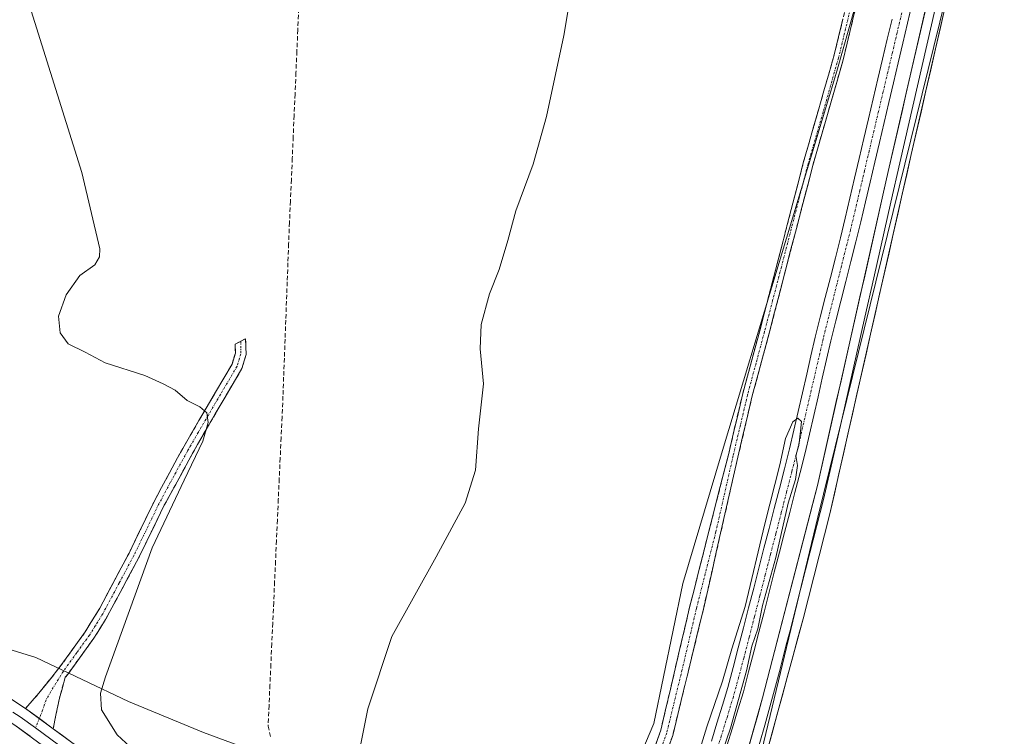
# Model space of a CAD drawing. Units: metres. Extents: x 632018 to 635502, y 4692667 to 4695046.
# Drawn here: x 633232 to 633459, y 4693559 to 4693724 of the extents above; entities that cross this region are included whole.
import ezdxf

# ---------------------------------------------------------------- set-up
doc = ezdxf.new("R2010")
doc.units = ezdxf.units.M
doc.header["$MEASUREMENT"] = 0
doc.linetypes.add('TRAZO_Y_PUNTO', pattern=[1, 0.5, -0.25, 0, -0.25])
doc.linetypes.add('TRAZOSX2', pattern=[1.5, 1, -0.5])
for name, color, linetype, lineweight in [('Camino', 19, 'TRAZOSX2', 0), ('Camino Cxs', 19, 'Continuous', 0), ('Camino eje', 19, 'TRAZO_Y_PUNTO', 0), ('Corriente artificial Cxs', 5, 'Continuous', 13), ('Corriente artificial eje', 142, 'TRAZO_Y_PUNTO', 0), ('Corriente artificial lineal', 5, 'TRAZOSX2', 13), ('Corriente artificial superficial', 5, 'Continuous', 13), ('Cultivos herbáceos CxS', 92, 'Continuous', 0), ('Curva de nivel normal', 36, 'Continuous', 0), ('Layer 0', 7, 'Continuous', 0), ('Pastizal CxS', 92, 'Continuous', 0), ('Suelo desnudo CxS', 43, 'Continuous', 0)]:
    doc.layers.add(name, color=color, linetype=linetype, lineweight=lineweight)

# ---------------------------------------------------------------- blocks, each defined once
blk = doc.blocks.new('*U150')
at = {"layer": 'Cultivos herbáceos CxS', "color": 92, "linetype": 'Continuous', "lineweight": 0}
for points in [[(633293.8051, 4693552.8233, 386.4799), (633274.4597, 4693559.9547, 387.2939), (633257.1517, 4693567.0859, 387.1381), (633235.7697, 4693577.2721, 382.9123), (633209.2977, 4693585.4225, 382.9785), (633173.6625, 4693588.4785, 382.9164), (633151.2635, 4693592.5525, 382.9007), (633130.9005, 4693592.5531, 382.9126), (633102.3911, 4693591.5353, 383.4892), (633083.0461, 4693590.5165, 383.9773), (633079.9921, 4693591.5355, 383.9857), (633076.9793, 4693593.8187, 383.9989), (633080.2021, 4693602.4863, 384.0284), (633100.3921, 4693650.7505, 384.1706), (633108.9853, 4693681.3177, 384.2029), (633117.5789, 4693732.9007, 383.8553), (633111.6015, 4693779.5897, 383.9961), (633106.5199, 4693883.7847, 384.3683), (633123.9295, 4693878.1413, 384.1839), (633132.8207, 4693876.2401, 384.1265), (633143.6145, 4693879.4193, 384.0825), (633142.8807, 4693894.3333, 384.2946), (633136.1981, 4693922.9903, 384.3013)], [(633470.0279, 4693847.788, 383.5547), (633456.0627, 4693831.9053, 383.4292), (633445.9125, 4693802.051, 382.7295), (633420.5401, 4693712.491, 382.0541), (633393.8981, 4693624.1999, 381.8665), (633385.0177, 4693594.3467, 381.5858), (633378.3125, 4693561.9907, 381.2574), (633367.1121, 4693535.5057, 381.2138)], [(633459.5929, 4693487.0977, 382.7723), (633448.3929, 4693491.1729, 381.9338), (633439.2299, 4693495.2469, 381.4704), (633430.0659, 4693501.3591, 381.4065), (633418.8671, 4693508.4899, 381.4007), (633403.5939, 4693511.5463, 381.474), (633391.3769, 4693517.6586, 381.7517), (633401.7293, 4693549.7665, 381.7134), (633416.1291, 4693609.6005, 381.8417), (633452.2775, 4693756.3249, 382.5781), (633472.5797, 4693812.223, 383.0941)]]:
    blk.add_polyline3d(points, dxfattribs=at)
blk = doc.blocks.new('*U171')
at = {"layer": 'Curva de nivel normal', "color": 36, "linetype": 'Continuous', "lineweight": 0}
for points in [[(633233.5, 4693730.18, 385), (633246.41, 4693689.15, 385), (633250.54, 4693671.49, 385), (633250.49, 4693669.65, 385), (633249.38, 4693667.82, 385), (633245.93, 4693665.34, 385), (633242.79, 4693660.88, 385), (633241.03, 4693655.99, 385), (633241.39, 4693652.1, 385), (633243.19, 4693649.62, 385), (633247.11, 4693647.68, 385), (633251.75, 4693645.2, 385), (633260.92, 4693642.31, 385), (633265.12, 4693640.38, 385), (633267.92, 4693638.88, 385), (633270.7, 4693636.52, 385), (633273.58, 4693635.06, 385), (633275.2, 4693633.69, 385), (633275.48, 4693631.48, 385), (633274.27, 4693627.14, 385), (633269.98, 4693618.14, 385), (633262.59, 4693602.52, 385), (633251.8, 4693572.75, 385), (633250.67, 4693569.04, 385), (633250.92, 4693565.14, 385), (633254.49, 4693559.38, 385), (633260.49, 4693553.9, 385)], [(633310.57, 4693556.59, 385), (633312.32, 4693565.4, 385), (633317.88, 4693582.05, 385), (633328.1, 4693600.45, 385), (633334.8, 4693612.81, 385), (633337.21, 4693620.48, 385), (633337.84, 4693629.98, 385), (633339, 4693640.4, 385), (633338.25, 4693648.46, 385), (633338.51, 4693654.08, 385), (633340.43, 4693661.14, 385), (633342.62, 4693666.75, 385), (633344.65, 4693673.42, 385), (633346.52, 4693680.31, 385), (633350.46, 4693691.02, 385), (633353.55, 4693702.04, 385), (633357.54, 4693720.69, 385), (633360.46, 4693738.14, 385)]]:
    blk.add_polyline3d(points, dxfattribs=at)

msp = doc.modelspace()

# ---------------------------------------------------------------- linework, layer by layer
at = {"layer": 'Camino', "color": 19, "linetype": 'TRAZOSX2', "lineweight": 0}
for points in [[(633365, 4693523.33), (633367.62, 4693527.21), (633369.74, 4693531.73), (633379.93, 4693560.49), (633386.55, 4693588.78), (633395.5, 4693624.02), (633398.84, 4693638.15), (633402.73, 4693652.63), (633406.76, 4693668.08), (633412.79, 4693691.34), (633419.93, 4693716.29), (633425.89, 4693740.94), (633436.4, 4693784.6), (633440.44, 4693798.62), (633443.81, 4693808.24), (633446.11, 4693813.58), (633448.52, 4693817.96), (633454.26, 4693826.5), (633459.91, 4693833.43)], [(633461.6, 4693831.92), (633456.08, 4693825.16), (633450.46, 4693816.78), (633448.14, 4693812.58), (633445.92, 4693807.42), (633442.59, 4693797.93), (633439.85, 4693788.85), (633427.99, 4693740.01), (633421.89, 4693714.77), (633414.97, 4693690.75), (633408.7, 4693666.56), (633404.92, 4693652.05), (633401.03, 4693637.59), (633397.69, 4693623.48), (633389.74, 4693588.38), (633382.67, 4693559.27), (633377.74, 4693545.3), (633371.58, 4693530.3), (633370.82, 4693527.53), (633370.5, 4693524.57), (633370.59, 4693522.2)], [(633233.42, 4693565.5), (633236.46, 4693568.98), (633241.31, 4693575.06), (633247.16, 4693583.16), (633250.52, 4693588.64), (633257.26, 4693601.3), (633262.97, 4693613.06), (633268.41, 4693623.27), (633273.39, 4693631.93), (633281.04, 4693644.92), (633281.79, 4693647.48), (633281.73, 4693649.56), (633283.02, 4693650.2)], [(633283.02, 4693650.2), (633284.16, 4693650.76), (633284.27, 4693647.16), (633283.32, 4693643.93), (633273.05, 4693626.41), (633265.17, 4693611.94), (633259.46, 4693600.18), (633251.87, 4693586.02), (633249.13, 4693581.67), (633243.28, 4693573.57), (633242.56, 4693572.67), (633241.19, 4693567.85), (633239.78, 4693560.82)]]:
    msp.add_lwpolyline(points, dxfattribs=at)
at = {"layer": 'Camino Cxs', "color": 19, "linetype": 'Continuous', "lineweight": 0}
msp.add_lwpolyline([(633233.42, 4693565.5), (633239.78, 4693560.82)], dxfattribs=at)
for points in [[(633424.94, 4693727.39, 382.22), (633423.92, 4693723.18, 382.13), (633422.91, 4693718.98, 382.01), (633421.89, 4693714.77, 381.95), (633420.51, 4693709.97, 382.03), (633419.12, 4693705.16, 382.03), (633417.74, 4693700.36, 381.95), (633416.35, 4693695.55, 381.93), (633414.97, 4693690.75, 381.99), (633413.72, 4693685.91, 382), (633412.46, 4693681.07, 381.95), (633411.21, 4693676.24, 381.92), (633409.95, 4693671.4, 381.99), (633408.7, 4693666.56, 381.99), (633407.44, 4693661.72, 381.92), (633406.18, 4693656.89, 381.92), (633404.92, 4693652.05, 381.97), (633403.62, 4693647.23, 381.95), (633402.33, 4693642.41, 381.92), (633401.03, 4693637.59, 381.92), (633399.92, 4693632.89, 381.92), (633398.8, 4693628.18, 381.88), (633397.69, 4693623.48, 381.76), (633396.7, 4693619.09, 381.71), (633395.7, 4693614.71, 381.73), (633394.71, 4693610.32, 381.65), (633393.72, 4693605.93, 381.54), (633392.72, 4693601.54, 381.45), (633391.73, 4693597.16, 381.38), (633390.73, 4693592.77, 381.35), (633389.74, 4693588.38, 381.31), (633388.56, 4693583.53, 381.24), (633387.38, 4693578.68, 381.16), (633386.21, 4693573.83, 381.2), (633385.03, 4693568.97, 381.11), (633383.85, 4693564.12, 381.14), (633382.67, 4693559.27, 381.06), (633381.03, 4693554.61, 381.14)], [(633378.47, 4693556.38, 381.39), (633379.93, 4693560.49, 381.44), (633381.03, 4693565.21, 381.41), (633382.14, 4693569.92, 381.21), (633383.24, 4693574.64, 381.33), (633384.34, 4693579.35, 381.4), (633385.45, 4693584.07, 381.36), (633386.55, 4693588.78, 381.25), (633387.67, 4693593.19, 381.41), (633388.79, 4693597.59, 381.69), (633389.91, 4693602, 381.63), (633391.03, 4693606.4, 381.58), (633392.14, 4693610.81, 381.72), (633393.26, 4693615.21, 381.84), (633394.38, 4693619.62, 381.79), (633395.5, 4693624.02, 381.76), (633396.61, 4693628.73, 381.84), (633397.73, 4693633.44, 381.92), (633398.84, 4693638.15, 382.03), (633400.14, 4693642.98, 381.91), (633401.43, 4693647.8, 381.93), (633402.73, 4693652.63, 382.01), (633403.74, 4693656.49, 382.03), (633404.75, 4693660.36, 381.95), (633405.75, 4693664.22, 381.89), (633406.76, 4693668.08, 381.94), (633407.97, 4693672.73, 381.98), (633409.17, 4693677.38, 381.94), (633410.38, 4693682.04, 381.91), (633411.58, 4693686.69, 381.96), (633412.79, 4693691.34, 382.01), (633413.98, 4693695.5, 382.02), (633415.17, 4693699.66, 381.96), (633416.36, 4693703.82, 381.91), (633417.55, 4693707.97, 382.04), (633418.74, 4693712.13, 382.08), (633419.93, 4693716.29, 382.03), (633420.92, 4693720.4, 382.07), (633421.92, 4693724.51, 382.22)]]:
    msp.add_polyline3d(points, dxfattribs=at)
msp.add_polyline3d([(633239.78, 4693560.82, 383.47), (633236.6, 4693563.16, 383.51), (633233.42, 4693565.5, 383.27), (633236.46, 4693568.98, 383.07), (633238.89, 4693572.02, 382.94), (633241.31, 4693575.06, 382.94), (633244.24, 4693579.11, 383.16), (633247.16, 4693583.16, 383.27), (633248.84, 4693585.9, 383.38), (633250.52, 4693588.64, 383.54), (633252.77, 4693592.86, 383.51), (633255.01, 4693597.08, 383.79), (633257.26, 4693601.3, 383.89), (633259.16, 4693605.22, 383.86), (633261.07, 4693609.14, 383.92), (633262.97, 4693613.06, 383.93), (633264.78, 4693616.46, 384.06), (633266.6, 4693619.87, 384.21), (633268.41, 4693623.27, 384.17), (633270.9, 4693627.6, 384.47), (633273.39, 4693631.93, 384.8), (633275.3, 4693635.18, 385.06), (633277.22, 4693638.43, 385.4), (633279.13, 4693641.67, 385.86), (633281.04, 4693644.92, 386.32), (633281.79, 4693647.48, 386.67), (633281.73, 4693649.56, 386.84), (633284.16, 4693650.76, 386.98), (633284.27, 4693647.16, 386.75), (633283.32, 4693643.93, 386.39), (633281.27, 4693640.43, 386.04), (633279.21, 4693636.92, 385.7), (633277.16, 4693633.42, 385.21), (633275.1, 4693629.91, 384.97), (633273.05, 4693626.41, 384.88), (633271.08, 4693622.79, 384.65), (633269.11, 4693619.18, 384.73), (633267.14, 4693615.56, 384.65), (633265.17, 4693611.94, 384.59), (633263.27, 4693608.02, 384.64), (633261.36, 4693604.1, 384.32), (633259.46, 4693600.18, 384.4), (633257.56, 4693596.64, 384.35), (633255.67, 4693593.1, 384.01), (633253.77, 4693589.56, 383.94), (633251.87, 4693586.02, 383.84), (633250.5, 4693583.85, 383.69), (633249.13, 4693581.67, 383.67), (633246.21, 4693577.62, 383.42), (633243.28, 4693573.57, 383.27), (633242.56, 4693572.67, 383.16), (633241.88, 4693570.26, 383.07), (633241.19, 4693567.85, 383.05), (633240.49, 4693564.34, 383.19), (633239.78, 4693560.82, 383.47)], close=True, dxfattribs=at)
at = {"layer": 'Camino eje', "color": 19, "linetype": 'TRAZO_Y_PUNTO', "lineweight": 0}
for points in [[(633426.94, 4693740.48), (633420.91, 4693715.53), (633417.34, 4693703.06), (633413.88, 4693691.05), (633407.73, 4693667.32), (633405.72, 4693659.6), (633403.83, 4693652.34), (633401.88, 4693645.11), (633399.94, 4693637.87), (633398.27, 4693630.81), (633396.6, 4693623.75), (633392.62, 4693606.2), (633388.15, 4693588.58), (633384.84, 4693574.44), (633381.3, 4693559.88), (633378.75, 4693552.69)], [(633283.02, 4693650.2), (633283.03, 4693647.32), (633282.18, 4693644.43), (633278.36, 4693637.93), (633273.22, 4693629.17), (633270.73, 4693624.84), (633266.79, 4693617.61), (633264.07, 4693612.5), (633258.36, 4693600.74), (633254.99, 4693594.41), (633251.2, 4693587.33), (633249.52, 4693584.59), (633248.15, 4693582.42), (633245.22, 4693578.37), (633242.12, 4693574.09), (633239.79, 4693570.34), (633238.13, 4693567.49), (633237.34, 4693565.11), (633236.6, 4693563.16)], [(633236.6, 4693563.16), (633235.68, 4693560.99)]]:
    msp.add_lwpolyline(points, dxfattribs=at)
at = {"layer": 'Corriente artificial Cxs', "color": 5, "linetype": 'Continuous', "lineweight": 13}
for points in [[(633437.93, 4693728.16, 381.14), (633436.85, 4693723.58, 381.07), (633435.77, 4693718.99, 381.07), (633434.68, 4693714.41, 381.35), (633433.6, 4693709.82, 381.28), (633432.52, 4693705.24, 381.14), (633431.44, 4693700.66, 381.11), (633430.35, 4693696.07, 381.21), (633429.27, 4693691.49, 381.12), (633428.19, 4693686.9, 380.91), (633427.11, 4693682.32, 380.66), (633426.02, 4693677.73, 380.75), (633424.94, 4693673.15, 380.91), (633423.78, 4693668.58, 380.84), (633422.62, 4693664.01, 380.6), (633421.46, 4693659.44, 380.8), (633420.3, 4693654.87, 380.74), (633419.14, 4693650.3, 380.71), (633418.15, 4693646, 380.58), (633417.17, 4693641.7, 380.32), (633416.18, 4693637.4, 380.47), (633415.19, 4693633.09, 380.94), (633414.21, 4693628.79, 380.64), (633413.22, 4693624.49, 380.38), (633412.03, 4693619.89, 380.17), (633410.85, 4693615.3, 380.4), (633409.66, 4693610.7, 380.44), (633408.47, 4693606.1, 380.28), (633407.29, 4693601.51, 380.15), (633406.1, 4693596.91, 380.15), (633404.91, 4693592.31, 380.2), (633403.73, 4693587.72, 380.31), (633402.54, 4693583.12, 379.98), (633401.35, 4693578.52, 379.94), (633400.17, 4693573.93, 380.16), (633398.98, 4693569.33, 380.17), (633397.71, 4693565.18, 379.9), (633396.43, 4693561.03, 379.81), (633395.16, 4693556.88, 380.25)], [(633391.62, 4693557.97, 379.51), (633392.88, 4693562.09, 379.73), (633394.15, 4693566.22, 379.74), (633395.41, 4693570.34, 379.51), (633396.6, 4693574.93, 379.38), (633397.78, 4693579.51, 379.81), (633398.97, 4693584.1, 380.01), (633400.15, 4693588.68, 379.86), (633401.34, 4693593.27, 379.39), (633402.52, 4693597.86, 379.9), (633403.71, 4693602.44, 380.01), (633404.89, 4693607.03, 379.93), (633406.08, 4693611.61, 379.61), (633407.26, 4693616.2, 379.68), (633408.45, 4693620.78, 379.98), (633409.63, 4693625.37, 380.11), (633410.62, 4693629.67, 380.05), (633411.6, 4693633.97, 380.1), (633412.59, 4693638.27, 380.39), (633413.57, 4693642.57, 380.26), (633414.56, 4693646.87, 380.43), (633415.54, 4693651.17, 380.13), (633416.7, 4693655.74, 379.74), (633417.86, 4693660.31, 380.33), (633419.03, 4693664.89, 380.6), (633420.19, 4693669.46, 380.38), (633421.35, 4693674.03, 379.74), (633422.43, 4693678.61, 380.41), (633423.51, 4693683.2, 380.78), (633424.6, 4693687.78, 380.72), (633425.68, 4693692.37, 380.53), (633426.76, 4693696.95, 380.44), (633427.84, 4693701.54, 380.99), (633428.92, 4693706.12, 381.1), (633430, 4693710.7, 380.9), (633431.09, 4693715.29, 380.67), (633432.17, 4693719.87, 380.88), (633433.25, 4693724.46, 381.12)]]:
    msp.add_polyline3d(points, dxfattribs=at)
at = {"layer": 'Corriente artificial eje', "color": 142, "linetype": 'TRAZO_Y_PUNTO', "lineweight": 0}
msp.add_polyline3d([(633435.5, 4693725.93, 380.92), (633434.43, 4693721.38, 380.99), (633433.36, 4693716.83, 380.94), (633432.28, 4693712.29, 380.74), (633431.21, 4693707.74, 380.75), (633430.13, 4693703.2, 381.01), (633429.06, 4693698.65, 380.88), (633427.98, 4693694.1, 380.69), (633426.91, 4693689.56, 380.41), (633425.84, 4693685.01, 380.45), (633424.76, 4693680.46, 380.58), (633423.69, 4693675.92, 380.45), (633422.63, 4693671.7, 380.18), (633421.57, 4693667.49, 380.12), (633420.52, 4693663.28, 380.37), (633419.46, 4693659.06, 380.48), (633418.4, 4693654.85, 380.2), (633417.35, 4693650.64, 380.11), (633416.36, 4693646.36, 380.03), (633415.37, 4693642.09, 380.13), (633414.37, 4693637.82, 380.39), (633413.38, 4693633.54, 380.49), (633412.39, 4693629.27, 380.06), (633411.4, 4693625, 379.78), (633410.17, 4693620.21, 379.95), (633408.93, 4693615.41, 380.01), (633407.7, 4693610.62, 379.84), (633406.47, 4693605.83, 379.61), (633405.23, 4693601.04, 379.96), (633404, 4693596.24, 379.94), (633402.77, 4693591.45, 379.73), (633401.53, 4693586.66, 379.49), (633400.3, 4693581.87, 379.77), (633399.06, 4693577.08, 379.82), (633397.86, 4693572.62, 379.63), (633396.65, 4693568.17, 379.27), (633395.27, 4693563.66, 379.57), (633393.88, 4693559.15, 379.79), (633392.5, 4693554.65, 379.85)], dxfattribs=at)
at = {"layer": 'Corriente artificial lineal', "color": 5, "linetype": 'TRAZOSX2', "lineweight": 13}
msp.add_polyline3d([(633296.4, 4693726.97, 389.7), (633296.19, 4693722.04, 389.64), (633295.98, 4693717.1, 389.61), (633295.77, 4693712.16, 389.52), (633295.55, 4693707.23, 389.43), (633295.34, 4693702.29, 389.39), (633295.13, 4693697.35, 389.29), (633294.92, 4693692.42, 389.2), (633294.71, 4693687.48, 389.12), (633294.49, 4693682.54, 389.06), (633294.28, 4693677.61, 389.01), (633294.07, 4693672.67, 388.99), (633293.91, 4693668.27, 388.88), (633293.75, 4693663.88, 388.71), (633293.58, 4693659.48, 388.39), (633293.42, 4693655.09, 387.94), (633293.26, 4693650.69, 387.63), (633293.1, 4693646.29, 387.53), (633292.93, 4693641.9, 387.54), (633292.77, 4693637.5, 387.57), (633292.56, 4693632.75, 387.67), (633292.34, 4693627.99, 387.76), (633292.13, 4693623.24, 387.88), (633291.91, 4693618.48, 387.94), (633291.7, 4693613.73, 387.85), (633291.48, 4693608.97, 387.83), (633291.27, 4693604.22, 387.69), (633291.06, 4693599.47, 387.42), (633290.84, 4693594.71, 387.3), (633290.63, 4693589.96, 387.52), (633290.41, 4693585.2, 387.56), (633290.2, 4693580.45, 387.37), (633289.98, 4693575.69, 387.17), (633289.77, 4693570.94, 387.05), (633289.55, 4693566.18, 386.95), (633289.34, 4693561.43, 386.89), (633289.97, 4693558.5, 386.86)], dxfattribs=at)
at = {"layer": 'Corriente artificial superficial', "color": 5, "linetype": 'Continuous', "lineweight": 13}
for points in [[(633437.93, 4693728.16, 381.14), (633436.85, 4693723.58, 381.07), (633435.77, 4693718.99, 381.07), (633434.68, 4693714.41, 381.35), (633433.6, 4693709.82, 381.28), (633432.52, 4693705.24, 381.14), (633431.44, 4693700.66, 381.11), (633430.35, 4693696.07, 381.21), (633429.27, 4693691.49, 381.12), (633428.19, 4693686.9, 380.91), (633427.11, 4693682.32, 380.66), (633426.02, 4693677.73, 380.75), (633424.94, 4693673.15, 380.91), (633423.78, 4693668.58, 380.84), (633422.62, 4693664.01, 380.6), (633421.46, 4693659.44, 380.8), (633420.3, 4693654.87, 380.74), (633419.14, 4693650.3, 380.71), (633418.15, 4693646, 380.58), (633417.17, 4693641.7, 380.32), (633416.18, 4693637.4, 380.47), (633415.19, 4693633.09, 380.94), (633414.21, 4693628.79, 380.64), (633413.22, 4693624.49, 380.38), (633412.03, 4693619.89, 380.17), (633410.85, 4693615.3, 380.4), (633409.66, 4693610.7, 380.45), (633408.47, 4693606.1, 380.28), (633407.29, 4693601.51, 380.15), (633406.1, 4693596.91, 380.15), (633404.91, 4693592.31, 380.2), (633403.73, 4693587.72, 380.31), (633402.54, 4693583.12, 379.98), (633401.35, 4693578.52, 379.94), (633400.17, 4693573.93, 380.16), (633398.98, 4693569.33, 380.17), (633397.71, 4693565.18, 379.9), (633396.43, 4693561.03, 379.81), (633395.16, 4693556.88, 380.25)], [(633391.62, 4693557.97, 379.51), (633392.88, 4693562.09, 379.73), (633394.15, 4693566.22, 379.74), (633395.41, 4693570.34, 379.51), (633396.6, 4693574.93, 379.38), (633397.78, 4693579.51, 379.81), (633398.97, 4693584.1, 380.01), (633400.15, 4693588.68, 379.86), (633401.34, 4693593.27, 379.39), (633402.52, 4693597.86, 379.9), (633403.71, 4693602.44, 380.01), (633404.89, 4693607.03, 379.93), (633406.08, 4693611.61, 379.61), (633407.26, 4693616.2, 379.68), (633408.45, 4693620.78, 379.98), (633409.63, 4693625.37, 380.11), (633410.62, 4693629.67, 380.05), (633411.6, 4693633.97, 380.1), (633412.59, 4693638.27, 380.39), (633413.57, 4693642.57, 380.26), (633414.56, 4693646.87, 380.43), (633415.54, 4693651.17, 380.13), (633416.7, 4693655.74, 379.74), (633417.86, 4693660.31, 380.33), (633419.03, 4693664.89, 380.6), (633420.19, 4693669.46, 380.38), (633421.35, 4693674.03, 379.74), (633422.43, 4693678.61, 380.41), (633423.51, 4693683.2, 380.78), (633424.6, 4693687.78, 380.72), (633425.68, 4693692.37, 380.53), (633426.76, 4693696.95, 380.44), (633427.84, 4693701.54, 380.99), (633428.92, 4693706.12, 381.1), (633430, 4693710.7, 380.9), (633431.09, 4693715.29, 380.67), (633432.17, 4693719.87, 380.88), (633433.25, 4693724.46, 381.12)]]:
    msp.add_polyline3d(points, dxfattribs=at)
at = {"layer": 'Cultivos herbáceos CxS', "color": 92, "linetype": 'Continuous', "lineweight": 0}
for points in [[(633136.2, 4693922.99, 384.3), (633142.88, 4693894.33, 384.29), (633143.61, 4693879.42, 384.08), (633132.82, 4693876.24, 384.13), (633123.93, 4693878.14, 384.18), (633106.52, 4693883.78, 384.37), (633111.6, 4693779.59, 384), (633117.58, 4693732.9, 383.86), (633108.99, 4693681.32, 384.2), (633100.39, 4693650.75, 384.17), (633080.2, 4693602.49, 384.03), (633076.98, 4693593.82, 384), (633079.99, 4693591.54, 383.99), (633083.05, 4693590.52, 383.98), (633102.39, 4693591.54, 383.49), (633130.9, 4693592.55, 382.91), (633151.26, 4693592.55, 382.9), (633173.66, 4693588.48, 382.92), (633209.3, 4693585.42, 382.98), (633235.77, 4693577.27, 382.91), (633257.15, 4693567.09, 387.14), (633274.46, 4693559.95, 387.29), (633293.81, 4693552.82, 386.48)], [(633470.03, 4693847.79, 383.55), (633456.06, 4693831.91, 383.43), (633445.91, 4693802.05, 382.73), (633420.54, 4693712.49, 382.05), (633393.9, 4693624.2, 381.87), (633385.02, 4693594.35, 381.59), (633378.31, 4693561.99, 381.26), (633367.11, 4693535.51, 381.21)], [(633472.58, 4693812.22, 383.09), (633452.28, 4693756.32, 382.58), (633416.13, 4693609.6, 381.84), (633401.73, 4693549.77, 381.71), (633391.38, 4693517.66, 381.75)]]:
    msp.add_polyline3d(points, dxfattribs=at)
at = {"layer": 'Curva de nivel normal', "color": 36, "linetype": 'Continuous', "lineweight": 0}
msp.add_polyline3d([(633390.5, 4693545.04, 380), (633396.02, 4693560.95, 380), (633399.66, 4693574.15, 380), (633400.89, 4693579.84, 380), (633402.3, 4693583.84, 380), (633403.36, 4693589.22, 380), (633406.47, 4693600.31, 380), (633409.3, 4693612.83, 380), (633410.96, 4693618.31, 380), (633411.45, 4693621.56, 380), (633411.03, 4693623.81, 380), (633411.79, 4693626.14, 380), (633412.12, 4693629.49, 380), (633412.37, 4693631.68, 380), (633411.52, 4693632.48, 380), (633410.38, 4693631.61, 380), (633408.71, 4693627.77, 380), (633407.35, 4693621.67, 380), (633403.9, 4693608.09, 380), (633399.36, 4693588.99, 380), (633396.28, 4693579.26, 380), (633394.14, 4693571.79, 380), (633390.5, 4693561.24, 380), (633386.3, 4693547.48, 380)], dxfattribs=at)
at = {"layer": 'Layer 0', "linetype": 'Continuous', "lineweight": 0}
for points in [[(633384.42, 4693518.12), (633386.86, 4693520.21), (633388.97, 4693522.52), (633389.7, 4693524.24), (633394.07, 4693537.64), (633398.83, 4693551.87), (633403.41, 4693567.95), (633416.04, 4693616.95), (633432.4, 4693689.39), (633451.45, 4693772.43), (633457.56, 4693794.8), (633460.68, 4693803.4)], [(633459.61, 4693794.15), (633458.08, 4693788.56), (633456.29, 4693782.34), (633454.76, 4693776.75), (633453.52, 4693771.86), (633435.05, 4693691.35), (633433.01, 4693682.3), (633429.04, 4693664.8), (633427, 4693655.75), (633421.57, 4693631.77), (633417.48, 4693613.66), (633414.32, 4693601.41), (633411.24, 4693589.3), (633409.66, 4693583.18), (633408.84, 4693580.17), (633407.26, 4693574.04), (633403.9, 4693561.67), (633401.61, 4693553.63), (633398.74, 4693544.85), (633396.51, 4693538.17), (633396.17, 4693537.17)], [(633461.66, 4693793.5), (633458.07, 4693781.07), (633455.59, 4693771.28), (633437.7, 4693693.31), (633418.91, 4693610.37), (633412.75, 4693586.15), (633404.38, 4693555.38), (633398.65, 4693537.82)], [(633052.08, 4693589.94), (633052.54, 4693589.2), (633054.17, 4693587.89), (633058.8, 4693586), (633068.64, 4693583.37), (633083, 4693581), (633096.65, 4693579.79), (633112.66, 4693580.25), (633134.82, 4693579.98), (633154.81, 4693579.63), (633171.77, 4693579.2), (633199.79, 4693577.84), (633204, 4693577.46), (633211.11, 4693576.24), (633215.87, 4693574.71), (633220.45, 4693572.72), (633230, 4693567.69), (633233.42, 4693565.5)], [(633241.41, 4693553.91), (633230.94, 4693561.64), (633227.31, 4693563.94), (633218.46, 4693568.57), (633214.25, 4693570.4), (633210.02, 4693571.76), (633203.41, 4693572.9), (633199.47, 4693573.25), (633169.71, 4693574.67), (633154.71, 4693575.04), (633132.7, 4693575.42), (633112.7, 4693575.66), (633096.51, 4693575.19), (633087.39, 4693575.82), (633077.51, 4693577.13), (633067.67, 4693578.87), (633064.16, 4693579.73), (633055.93, 4693581.17), (633050.97, 4693582.29), (633049.16, 4693582.32)], [(633233.42, 4693565.5), (633239.78, 4693560.82)], [(633230.47, 4693564.67), (633232.18, 4693563.57), (633235.68, 4693560.99)], [(633235.68, 4693560.99), (633242.73, 4693555.79), (633252.92, 4693548.99), (633255.12, 4693547.81), (633257.34, 4693546.65), (633259.92, 4693545.63), (633263.18, 4693544.43), (633267.87, 4693543.05), (633271.27, 4693542.09), (633278.59, 4693540.42), (633285.9, 4693538.76), (633295.63, 4693536.33), (633308.26, 4693533.2), (633320.95, 4693530.33), (633332.65, 4693527.76), (633346.96, 4693524.74), (633359.62, 4693522.08), (633362.08, 4693521.58), (633365.3, 4693520.94), (633368.22, 4693520.35)], [(633239.78, 4693560.82), (633244.05, 4693557.67), (633254.09, 4693550.96), (633258.52, 4693548.64), (633265.04, 4693546.24), (633271.84, 4693544.31), (633286.47, 4693540.99), (633311.72, 4693534.73), (633330.46, 4693530.6), (633334.76, 4693529.65), (633360.09, 4693524.32), (633365, 4693523.33)]]:
    msp.add_lwpolyline(points, dxfattribs=at)
for points in [[(633445.53, 4693727.42, 382.52), (633444.41, 4693722.55, 382.42), (633443.29, 4693717.68, 382.43), (633442.17, 4693712.8, 382.44), (633441.05, 4693707.93, 382.25), (633439.94, 4693703.06, 382.24), (633438.82, 4693698.18, 382.28), (633437.7, 4693693.31, 382.31), (633436.66, 4693688.7, 382.27), (633435.61, 4693684.09, 382.21), (633434.57, 4693679.49, 382.1), (633433.52, 4693674.88, 382.14), (633432.48, 4693670.27, 382.19), (633431.44, 4693665.66, 382.12), (633430.39, 4693661.06, 382), (633429.35, 4693656.45, 382.01), (633428.31, 4693651.84, 382.03), (633427.26, 4693647.23, 382.01), (633426.22, 4693642.62, 381.95), (633425.17, 4693638.02, 381.83), (633424.13, 4693633.41, 381.9), (633423.09, 4693628.8, 381.97), (633422.04, 4693624.19, 381.84), (633421, 4693619.59, 381.75), (633419.95, 4693614.98, 381.74), (633418.91, 4693610.37, 381.86), (633417.68, 4693605.53, 381.9), (633416.45, 4693600.68, 381.83), (633415.21, 4693595.84, 381.75), (633413.98, 4693590.99, 381.81), (633412.75, 4693586.15, 381.93), (633411.55, 4693581.75, 381.91), (633410.36, 4693577.36, 381.77), (633409.16, 4693572.96, 381.81), (633407.97, 4693568.57, 381.87), (633406.77, 4693564.17, 381.87), (633405.58, 4693559.78, 381.82), (633404.38, 4693555.38, 381.76)], [(633399.98, 4693555.89, 381.54), (633401.12, 4693559.91, 381.67), (633402.27, 4693563.93, 381.69), (633403.41, 4693567.95, 381.56), (633404.56, 4693572.4, 381.47), (633405.71, 4693576.86, 381.6), (633406.85, 4693581.31, 381.76), (633408, 4693585.77, 381.65), (633409.15, 4693590.22, 381.51), (633410.3, 4693594.68, 381.54), (633411.45, 4693599.13, 381.76), (633412.6, 4693603.59, 381.58), (633413.74, 4693608.04, 381.57), (633414.89, 4693612.5, 381.63), (633416.04, 4693616.95, 381.71), (633417.13, 4693621.78, 381.67), (633418.22, 4693626.61, 381.64), (633419.31, 4693631.44, 381.72), (633420.4, 4693636.27, 381.72), (633421.49, 4693641.1, 381.93), (633422.58, 4693645.93, 381.81), (633423.67, 4693650.76, 381.71), (633424.77, 4693655.58, 381.76), (633425.86, 4693660.41, 381.9), (633426.95, 4693665.24, 381.95), (633428.04, 4693670.07, 381.86), (633429.13, 4693674.9, 381.8), (633430.22, 4693679.73, 381.87), (633431.31, 4693684.56, 382.16), (633432.4, 4693689.39, 382.03), (633433.46, 4693694, 381.93), (633434.52, 4693698.62, 382.01), (633435.58, 4693703.23, 382.19), (633436.63, 4693707.84, 382.31), (633437.69, 4693712.46, 382.16), (633438.75, 4693717.07, 381.93), (633439.81, 4693721.68, 382.09), (633440.87, 4693726.3, 382.32)], [(633230, 4693567.69, 383), (633233.42, 4693565.5, 383.27), (633233.42, 4693565.5, 383.27), (633236.6, 4693563.16, 383.51), (633239.78, 4693560.82, 383.47), (633241.92, 4693559.25, 383.52), (633244.05, 4693557.67, 383.45)], [(633234.43, 4693559.06, 383.32), (633230.94, 4693561.64, 383.15)]]:
    msp.add_polyline3d(points, dxfattribs=at)
at = {"layer": 'Pastizal CxS', "color": 92, "linetype": 'Continuous', "lineweight": 0}
msp.add_polyline3d([(633136.2, 4693922.99, 384.3), (633142.88, 4693894.33, 384.29), (633143.61, 4693879.42, 384.08), (633132.82, 4693876.24, 384.13), (633123.93, 4693878.14, 384.18), (633106.52, 4693883.78, 384.37), (633111.6, 4693779.59, 384), (633117.58, 4693732.9, 383.86), (633108.99, 4693681.32, 384.2), (633100.39, 4693650.75, 384.17), (633080.2, 4693602.49, 384.03), (633076.98, 4693593.82, 384), (633079.99, 4693591.54, 383.99), (633083.05, 4693590.52, 383.98), (633102.39, 4693591.54, 383.49), (633130.9, 4693592.55, 382.91), (633151.26, 4693592.55, 382.9), (633173.66, 4693588.48, 382.92), (633209.3, 4693585.42, 382.98), (633235.77, 4693577.27, 382.91), (633257.15, 4693567.09, 387.14), (633274.46, 4693559.95, 387.29), (633293.81, 4693552.82, 386.48)], dxfattribs=at)
msp.add_polyline3d([(633136.2, 4693922.99, 384.3), (633142.88, 4693894.33, 384.29), (633143.61, 4693879.42, 384.08), (633132.82, 4693876.24, 384.13), (633123.93, 4693878.14, 384.18), (633106.52, 4693883.78, 384.37), (633111.6, 4693779.59, 384), (633117.58, 4693732.9, 383.86), (633108.99, 4693681.32, 384.2), (633100.39, 4693650.75, 384.17), (633080.2, 4693602.49, 384.03), (633076.98, 4693593.82, 384), (633079.99, 4693591.54, 383.99), (633083.05, 4693590.52, 383.98), (633102.39, 4693591.54, 383.49), (633130.9, 4693592.55, 382.91), (633151.26, 4693592.55, 382.9), (633173.66, 4693588.48, 382.92), (633209.3, 4693585.42, 382.98), (633235.77, 4693577.27, 382.91), (633257.15, 4693567.09, 387.14), (633274.46, 4693559.95, 387.29), (633293.81, 4693552.82, 386.48)], dxfattribs=at)
at = {"layer": 'Suelo desnudo CxS', "color": 43, "linetype": 'Continuous', "lineweight": 0}
for points in [[(633272.15, 4693077.32, 378.58), (633274.67, 4693133.21, 379.28), (633274.95, 4693165.76, 379.41), (633281.29, 4693181.63, 379.43), (633295.6, 4693231.03, 379.96), (633325.42, 4693300.27, 380.3), (633333.03, 4693328.22, 380.27), (633339.38, 4693349.18, 380.22), (633343.18, 4693364.42, 379.97), (633340.63, 4693398.08, 380.42), (633340.62, 4693420.94, 380.62), (633343.15, 4693444.44, 380.75), (633356.47, 4693497.8, 380.99), (633361, 4693516.15, 381.08), (633367.11, 4693528.37, 381.45), (633367.11, 4693535.51, 381.21), (633378.31, 4693561.99, 381.26), (633385.02, 4693594.35, 381.59), (633393.9, 4693624.2, 381.87), (633420.54, 4693712.49, 382.05), (633445.91, 4693802.05, 382.73), (633456.06, 4693831.91, 383.43), (633470.03, 4693847.79, 383.55)], [(633470.03, 4693847.79, 383.55), (633456.06, 4693831.91, 383.43), (633445.91, 4693802.05, 382.73), (633420.54, 4693712.49, 382.05), (633393.9, 4693624.2, 381.87), (633385.02, 4693594.35, 381.59), (633378.31, 4693561.99, 381.26), (633367.11, 4693535.51, 381.21)], [(633472.58, 4693812.22, 383.09), (633452.28, 4693756.32, 382.58), (633416.13, 4693609.6, 381.84), (633401.73, 4693549.77, 381.71), (633391.38, 4693517.66, 381.75), (633384.25, 4693499.32, 381.24), (633374.94, 4693470.67, 381.02), (633367.68, 4693443.79, 380.5), (633361.14, 4693412.54, 380.56), (633361.87, 4693383.48, 380.27), (633362.6, 4693357.32, 380.16), (633355.26, 4693312.98, 379.93), (633343.72, 4693281.02, 379.78), (633329.89, 4693239.93, 379.58), (633319.73, 4693217.07, 379.72), (633310.83, 4693180.87, 379.37), (633304.82, 4693162.82, 379.65), (633304.82, 4693150.8, 379.21), (633305.82, 4693124.73, 378.91), (633304.82, 4693076.62, 378.84)], [(633472.58, 4693812.22, 383.09), (633452.28, 4693756.32, 382.58), (633416.13, 4693609.6, 381.84), (633401.73, 4693549.77, 381.71), (633391.38, 4693517.66, 381.75)]]:
    msp.add_polyline3d(points, dxfattribs=at)

# ---------------------------------------------------------------- block references
at = {"layer": 'Cultivos herbáceos CxS', "color": 92, "linetype": 'Continuous', "lineweight": 0}
msp.add_blockref('*U150', (0, 0), dxfattribs=at)
at = {"layer": 'Curva de nivel normal', "color": 36, "linetype": 'Continuous', "lineweight": 0}
msp.add_blockref('*U171', (0, 0), dxfattribs=at)

doc.saveas('drawing.dxf')
